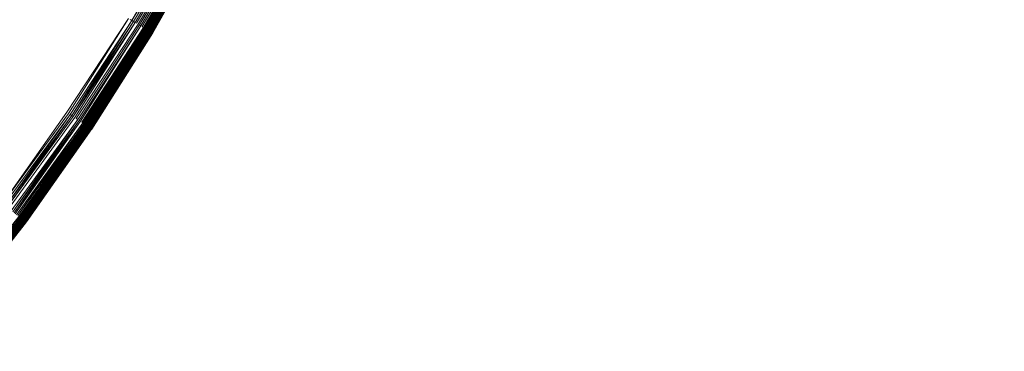
# Model space of a CAD drawing. Extents: x 0 to 1735, y -780 to 0.
# Drawn here: x 424 to 440, y -430 to -425 of the extents above; entities that cross this region are included whole.
import ezdxf

# ---------------------------------------------------------------- set-up
doc = ezdxf.new("R2010")
doc.units = 0
doc.header["$LTSCALE"] = 500
doc.header["$MEASUREMENT"] = 0
doc.layers.add('BESCO_AKRYL', color=7, linetype='Continuous')
doc.layers.add('BESCO_KOREK', color=7, linetype='Continuous')

msp = doc.modelspace()

# ---------------------------------------------------------------- linework, layer by layer
at = {"layer": 'BESCO_AKRYL', "lineweight": 0, "invisible_edges": 15}
msp.add_3dface([(271.862, -418.215, 136.193), (272.814, -430.504, 136.193), (1454.096, -438.289, 136.193), (1456.403, -422.05, 136.193)], dxfattribs=at)
at = {"layer": 'BESCO_KOREK', "lineweight": 0}
for points, invisible_edges in [([(425.504, -424.54, 143.568), (424.505, -426.118, 143.568), (406.607, -414.159, 143.568), (407.041, -413.474, 143.568)], 11), ([(424.505, -426.118, 143.568), (423.43, -427.645, 143.568), (406.141, -414.822, 143.568), (406.607, -414.159, 143.568)], 10), ([(422.452, -422.711, 147.086), (421.546, -424.141, 147.086), (422.848, -425.011, 146.518), (423.795, -423.516, 146.518)], 15), ([(426.253, -422.824, 145.744), (425.337, -424.44, 145.744), (425.571, -424.58, 145.604), (426.493, -422.952, 145.604)], 15), ([(426.493, -422.952, 145.604), (425.571, -424.58, 145.604), (425.721, -424.67, 145.505), (426.648, -423.035, 145.505)], 15), ([(425.587, -424.59, 143.577), (426.51, -422.961, 143.577), (426.537, -422.976, 143.585), (425.587, -424.59, 143.577)], 8), ([(425.614, -424.606, 143.585), (426.537, -422.976, 143.585), (426.564, -422.99, 143.594), (425.614, -424.606, 143.585)], 10), ([(426.59, -423.004, 143.604), (425.665, -424.637, 143.604), (425.64, -424.622, 143.594), (426.59, -423.004, 143.604)], 10), ([(426.615, -423.017, 143.617), (425.69, -424.651, 143.617), (425.665, -424.637, 143.604), (426.615, -423.017, 143.617)], 11), ([(425.69, -424.651, 143.617), (426.615, -423.017, 143.617), (426.639, -423.03, 143.631), (425.69, -424.651, 143.617)], 9), ([(425.713, -424.665, 143.631), (426.639, -423.03, 143.631), (426.663, -423.043, 143.647), (425.713, -424.665, 143.631)], 10), ([(426.648, -423.035, 145.505), (425.721, -424.67, 145.505), (425.765, -424.697, 145.472), (426.693, -423.059, 145.472)], 15), ([(426.685, -423.055, 143.664), (425.758, -424.692, 143.664), (425.736, -424.679, 143.647), (426.663, -423.043, 143.647)], 11), ([(425.758, -424.692, 143.664), (426.685, -423.055, 143.664), (426.707, -423.066, 143.683), (425.758, -424.692, 143.664)], 9), ([(426.693, -423.059, 145.472), (425.765, -424.697, 145.472), (425.794, -424.714, 145.448), (426.723, -423.075, 145.448)], 11), ([(425.778, -424.705, 143.683), (426.707, -423.066, 143.683), (426.727, -423.077, 143.704), (425.778, -424.705, 143.683)], 8), ([(425.798, -424.716, 143.704), (426.727, -423.077, 143.704), (426.746, -423.087, 143.725), (425.798, -424.716, 143.704)], 8), ([(425.812, -424.725, 145.432), (426.741, -423.085, 145.432), (426.723, -423.075, 145.448), (425.812, -424.725, 145.432)], 8), ([(425.817, -424.728, 143.725), (426.746, -423.087, 143.725), (426.764, -423.097, 143.748), (425.817, -424.728, 143.725)], 8), ([(425.828, -424.734, 145.416), (426.758, -423.094, 145.416), (426.741, -423.085, 145.432), (425.828, -424.734, 145.416)], 10), ([(426.781, -423.106, 143.773), (425.85, -424.748, 143.773), (425.834, -424.738, 143.748), (426.764, -423.097, 143.748)], 10), ([(425.843, -424.743, 145.4), (426.773, -423.102, 145.4), (426.758, -423.094, 145.416), (425.843, -424.743, 145.4)], 9), ([(426.773, -423.102, 145.4), (425.843, -424.743, 145.4), (425.857, -424.752, 145.383), (426.773, -423.102, 145.4)], 11), ([(426.796, -423.114, 143.798), (425.865, -424.757, 143.798), (425.85, -424.748, 143.773), (426.796, -423.114, 143.798)], 11), ([(425.865, -424.757, 143.798), (426.796, -423.114, 143.798), (426.81, -423.122, 143.825), (425.865, -424.757, 143.798)], 9), ([(425.87, -424.759, 145.366), (426.8, -423.116, 145.366), (426.787, -423.11, 145.383), (425.87, -424.759, 145.366)], 9), ([(426.8, -423.116, 145.366), (425.87, -424.759, 145.366), (425.881, -424.766, 145.348), (426.812, -423.123, 145.348)], 11), ([(426.822, -423.128, 143.852), (425.891, -424.772, 143.852), (425.879, -424.765, 143.825), (426.81, -423.122, 143.825)], 11), ([(425.886, -424.769, 145.339), (426.818, -423.126, 145.339), (426.812, -423.123, 145.348), (425.886, -424.769, 145.339)], 8), ([(425.891, -424.772, 145.329), (426.823, -423.128, 145.329), (426.818, -423.126, 145.339), (425.891, -424.772, 145.329)], 8), ([(425.891, -424.772, 143.852), (426.822, -423.128, 143.852), (426.834, -423.134, 143.881), (425.891, -424.772, 143.852)], 9), ([(425.896, -424.775, 145.32), (426.827, -423.131, 145.32), (426.823, -423.128, 145.329), (425.896, -424.775, 145.32)], 8), ([(425.9, -424.778, 145.31), (426.832, -423.133, 145.31), (426.827, -423.131, 145.32), (425.9, -424.778, 145.31)], 8), ([(425.902, -424.779, 143.881), (426.834, -423.134, 143.881), (426.843, -423.139, 143.91), (425.902, -424.779, 143.881)], 8), ([(425.904, -424.78, 145.3), (426.836, -423.136, 145.3), (426.832, -423.133, 145.31), (425.904, -424.78, 145.3)], 8), ([(425.908, -424.782, 145.289), (426.84, -423.138, 145.289), (426.836, -423.136, 145.3), (425.908, -424.782, 145.289)], 8), ([(425.911, -424.784, 143.91), (426.843, -423.139, 143.91), (426.851, -423.143, 143.94), (425.911, -424.784, 143.91)], 10), ([(425.912, -424.785, 145.279), (426.844, -423.14, 145.279), (426.84, -423.138, 145.289), (425.912, -424.785, 145.279)], 8), ([(425.918, -424.788, 145.257), (426.85, -423.143, 145.257), (426.844, -423.14, 145.279), (425.918, -424.788, 145.257)], 9), ([(426.85, -423.143, 145.257), (425.918, -424.788, 145.257), (425.923, -424.791, 145.233), (426.855, -423.146, 145.233)], 11), ([(426.857, -423.147, 143.971), (425.925, -424.793, 143.971), (425.919, -424.789, 143.94), (426.851, -423.143, 143.94)], 11), ([(425.925, -424.793, 143.971), (426.857, -423.147, 143.971), (426.862, -423.149, 144.003), (425.925, -424.793, 143.971)], 9), ([(425.927, -424.794, 145.209), (426.859, -423.148, 145.209), (426.855, -423.146, 145.233), (425.927, -424.794, 145.209)], 8), ([(425.929, -424.795, 144.003), (426.862, -423.149, 144.003), (426.865, -423.151, 144.035), (425.929, -424.795, 144.003)], 10), ([(425.93, -424.795, 145.183), (426.862, -423.15, 145.183), (426.859, -423.148, 145.209), (425.93, -424.795, 145.183)], 8), ([(425.932, -424.797, 145.155), (426.864, -423.151, 145.155), (426.862, -423.15, 145.183), (425.932, -424.797, 145.155)], 11), ([(426.864, -423.151, 145.155), (425.932, -424.797, 145.155), (425.933, -424.797, 145.141), (426.865, -423.151, 145.141)], 11), ([(426.865, -423.151, 144.068), (425.933, -424.797, 144.068), (425.932, -424.797, 144.035), (426.865, -423.151, 144.035)], 11), ([(425.933, -424.797, 145.11), (426.865, -423.151, 145.11), (426.865, -423.151, 145.141), (425.933, -424.797, 145.11)], 9), ([(426.865, -423.151, 145.11), (425.933, -424.797, 145.11), (425.933, -424.797, 144.068), (426.865, -423.151, 144.068)], 15), ([(423.795, -423.516, 146.518), (422.848, -425.011, 146.518), (423.775, -425.63, 146.06), (424.751, -424.089, 146.06)], 15), ([(424.751, -424.089, 146.06), (423.775, -425.63, 146.06), (424.344, -426.01, 145.744), (425.337, -424.44, 145.744)], 15), ([(425.337, -424.44, 145.744), (424.344, -426.01, 145.744), (424.57, -426.161, 145.604), (425.571, -424.58, 145.604)], 15), ([(424.505, -426.118, 143.568), (425.504, -424.54, 143.568), (425.532, -424.557, 143.569), (424.505, -426.118, 143.568)], 11), ([(425.56, -424.574, 143.572), (424.559, -426.154, 143.572), (424.533, -426.136, 143.569), (425.532, -424.557, 143.569)], 11), ([(424.559, -426.154, 143.572), (425.56, -424.574, 143.572), (425.587, -424.59, 143.577), (424.559, -426.154, 143.572)], 9), ([(425.571, -424.58, 145.604), (424.57, -426.161, 145.604), (424.716, -426.258, 145.505), (425.721, -424.67, 145.505)], 15), ([(424.586, -426.172, 143.577), (425.587, -424.59, 143.577), (425.614, -424.606, 143.585), (424.586, -426.172, 143.577)], 8), ([(424.612, -426.189, 143.585), (425.614, -424.606, 143.585), (425.64, -424.622, 143.594), (424.612, -426.189, 143.585)], 8), ([(425.665, -424.637, 143.604), (424.661, -426.222, 143.604), (424.637, -426.206, 143.594), (425.64, -424.622, 143.594)], 11), ([(424.661, -426.222, 143.604), (425.665, -424.637, 143.604), (425.69, -424.651, 143.617), (424.661, -426.222, 143.604)], 11), ([(425.713, -424.665, 143.631), (424.708, -426.253, 143.631), (424.685, -426.238, 143.617), (425.713, -424.665, 143.631)], 11), ([(424.708, -426.253, 143.631), (425.713, -424.665, 143.631), (425.736, -424.679, 143.647), (424.708, -426.253, 143.631)], 9), ([(425.721, -424.67, 145.505), (424.716, -426.258, 145.505), (424.758, -426.287, 145.472), (425.765, -424.697, 145.472)], 15), ([(425.758, -424.692, 143.664), (424.751, -426.282, 143.664), (424.73, -426.268, 143.647), (425.736, -424.679, 143.647)], 11), ([(424.751, -426.282, 143.664), (425.758, -424.692, 143.664), (425.778, -424.705, 143.683), (424.751, -426.282, 143.664)], 9), ([(425.765, -424.697, 145.472), (424.758, -426.287, 145.472), (424.786, -426.306, 145.448), (425.794, -424.714, 145.448)], 11), ([(424.771, -426.295, 143.683), (425.778, -424.705, 143.683), (425.798, -424.716, 143.704), (424.771, -426.295, 143.683)], 8), ([(424.79, -426.308, 143.704), (425.798, -424.716, 143.704), (425.817, -424.728, 143.725), (424.79, -426.308, 143.704)], 8), ([(424.803, -426.317, 145.432), (425.812, -424.725, 145.432), (425.794, -424.714, 145.448), (424.803, -426.317, 145.432)], 8), ([(424.808, -426.32, 143.725), (425.817, -424.728, 143.725), (425.834, -424.738, 143.748), (424.808, -426.32, 143.725)], 8), ([(424.819, -426.328, 145.416), (425.828, -424.734, 145.416), (425.812, -424.725, 145.432), (424.819, -426.328, 145.416)], 8), ([(425.85, -424.748, 143.773), (424.841, -426.342, 143.773), (424.825, -426.332, 143.748), (425.834, -424.738, 143.748)], 11), ([(424.834, -426.337, 145.4), (425.843, -424.743, 145.4), (425.828, -424.734, 145.416), (424.834, -426.337, 145.4)], 8), ([(425.865, -424.757, 143.798), (424.855, -426.352, 143.798), (424.841, -426.342, 143.773), (425.85, -424.748, 143.773)], 15), ([(424.847, -426.346, 145.383), (425.857, -424.752, 145.383), (425.843, -424.743, 145.4), (424.847, -426.346, 145.383)], 11), ([(425.857, -424.752, 145.383), (424.847, -426.346, 145.383), (424.86, -426.355, 145.366), (425.857, -424.752, 145.383)], 11), ([(424.855, -426.352, 143.798), (425.865, -424.757, 143.798), (425.879, -424.765, 143.825), (424.855, -426.352, 143.798)], 9), ([(425.87, -424.759, 145.366), (424.86, -426.355, 145.366), (424.871, -426.362, 145.348), (425.881, -424.766, 145.348)], 10), ([(425.891, -424.772, 143.852), (424.88, -426.368, 143.852), (424.868, -426.361, 143.825), (425.879, -424.765, 143.825)], 11), ([(424.876, -426.365, 145.339), (425.886, -424.769, 145.339), (425.881, -424.766, 145.348), (424.876, -426.365, 145.339)], 8), ([(424.88, -426.369, 145.329), (425.891, -424.772, 145.329), (425.886, -424.769, 145.339), (424.88, -426.369, 145.329)], 8), ([(424.88, -426.368, 143.852), (425.891, -424.772, 143.852), (425.902, -424.779, 143.881), (424.88, -426.368, 143.852)], 9), ([(424.885, -426.372, 145.32), (425.896, -424.775, 145.32), (425.891, -424.772, 145.329), (424.885, -426.372, 145.32)], 8), ([(424.889, -426.374, 145.31), (425.9, -424.778, 145.31), (425.896, -424.775, 145.32), (424.889, -426.374, 145.31)], 8), ([(424.891, -426.375, 143.881), (425.902, -424.779, 143.881), (425.911, -424.784, 143.91), (424.891, -426.375, 143.881)], 8), ([(424.893, -426.377, 145.3), (425.904, -424.78, 145.3), (425.9, -424.778, 145.31), (424.893, -426.377, 145.3)], 8), ([(424.897, -426.38, 145.289), (425.908, -424.782, 145.289), (425.904, -424.78, 145.3), (424.897, -426.38, 145.289)], 8), ([(424.9, -426.382, 145.279), (425.912, -424.785, 145.279), (425.908, -424.782, 145.289), (424.9, -426.382, 145.279)], 8), ([(424.9, -426.381, 143.91), (425.911, -424.784, 143.91), (425.919, -424.789, 143.94), (424.9, -426.381, 143.91)], 8), ([(424.906, -426.386, 145.257), (425.918, -424.788, 145.257), (425.912, -424.785, 145.279), (424.906, -426.386, 145.257)], 9), ([(425.918, -424.788, 145.257), (424.906, -426.386, 145.257), (424.911, -426.389, 145.233), (425.923, -424.791, 145.233)], 11), ([(425.925, -424.793, 143.971), (424.913, -426.39, 143.971), (424.907, -426.386, 143.94), (425.919, -424.789, 143.94)], 11), ([(424.913, -426.39, 143.971), (425.925, -424.793, 143.971), (425.929, -424.795, 144.003), (424.913, -426.39, 143.971)], 9), ([(424.915, -426.392, 145.209), (425.927, -424.794, 145.209), (425.923, -424.791, 145.233), (424.915, -426.392, 145.209)], 8), ([(424.917, -426.393, 144.003), (425.929, -424.795, 144.003), (425.932, -424.797, 144.035), (424.917, -426.393, 144.003)], 8), ([(424.918, -426.394, 145.183), (425.93, -424.795, 145.183), (425.927, -424.794, 145.209), (424.918, -426.394, 145.183)], 8), ([(424.92, -426.395, 145.155), (425.932, -424.797, 145.155), (425.93, -424.795, 145.183), (424.92, -426.395, 145.155)], 9), ([(425.932, -424.797, 145.155), (424.92, -426.395, 145.155), (424.92, -426.395, 145.141), (425.933, -424.797, 145.141)], 11), ([(425.933, -424.797, 144.068), (424.921, -426.396, 144.068), (424.92, -426.395, 144.035), (425.932, -424.797, 144.035)], 11), ([(424.921, -426.396, 145.11), (425.933, -424.797, 145.11), (425.933, -424.797, 145.141), (424.921, -426.396, 145.11)], 9), ([(425.933, -424.797, 145.11), (424.921, -426.396, 145.11), (424.921, -426.396, 144.068), (425.933, -424.797, 144.068)], 15), ([(422.848, -425.011, 146.518), (421.83, -426.458, 146.518), (422.725, -427.122, 146.06), (423.775, -425.63, 146.06)], 15), ([(423.775, -425.63, 146.06), (422.725, -427.122, 146.06), (423.274, -427.529, 145.744), (424.344, -426.01, 145.744)], 15), ([(424.344, -426.01, 145.744), (423.274, -427.529, 145.744), (423.492, -427.691, 145.604), (424.57, -426.161, 145.604)], 15), ([(424.533, -426.136, 143.569), (423.456, -427.664, 143.569), (423.43, -427.645, 143.568), (424.533, -426.136, 143.569)], 11), ([(423.456, -427.664, 143.569), (424.533, -426.136, 143.569), (424.559, -426.154, 143.572), (423.456, -427.664, 143.569)], 11), ([(423.482, -427.683, 143.572), (424.559, -426.154, 143.572), (424.586, -426.172, 143.577), (423.482, -427.683, 143.572)], 8), ([(424.57, -426.161, 145.604), (423.492, -427.691, 145.604), (423.633, -427.795, 145.505), (424.716, -426.258, 145.505)], 15), ([(423.508, -427.702, 143.577), (424.586, -426.172, 143.577), (424.612, -426.189, 143.585), (423.508, -427.702, 143.577)], 8), ([(424.637, -426.206, 143.594), (423.557, -427.739, 143.594), (423.533, -427.721, 143.585), (424.637, -426.206, 143.594)], 11), ([(424.661, -426.222, 143.604), (423.581, -427.756, 143.604), (423.557, -427.739, 143.594), (424.637, -426.206, 143.594)], 15), ([(423.581, -427.756, 143.604), (424.661, -426.222, 143.604), (424.685, -426.238, 143.617), (423.581, -427.756, 143.604)], 9), ([(423.604, -427.773, 143.617), (424.685, -426.238, 143.617), (424.708, -426.253, 143.631), (423.604, -427.773, 143.617)], 10), ([(423.626, -427.79, 143.631), (424.708, -426.253, 143.631), (424.73, -426.268, 143.647), (423.626, -427.79, 143.631)], 8), ([(424.716, -426.258, 145.505), (423.633, -427.795, 145.505), (423.674, -427.826, 145.472), (424.758, -426.287, 145.472)], 15), ([(424.751, -426.282, 143.664), (423.667, -427.821, 143.664), (423.647, -427.805, 143.647), (424.73, -426.268, 143.647)], 11), ([(423.667, -427.821, 143.664), (424.751, -426.282, 143.664), (424.771, -426.295, 143.683), (423.667, -427.821, 143.664)], 9), ([(424.758, -426.287, 145.472), (423.674, -427.826, 145.472), (423.701, -427.846, 145.448), (424.786, -426.306, 145.448)], 15), ([(423.687, -427.835, 143.683), (424.771, -426.295, 143.683), (424.79, -426.308, 143.704), (423.687, -427.835, 143.683)], 8), ([(424.786, -426.306, 145.448), (423.701, -427.846, 145.448), (423.718, -427.858, 145.432), (424.786, -426.306, 145.448)], 11), ([(424.808, -426.32, 143.725), (423.723, -427.862, 143.725), (423.705, -427.849, 143.704), (424.808, -426.32, 143.725)], 11), ([(423.723, -427.862, 143.725), (424.808, -426.32, 143.725), (424.825, -426.332, 143.748), (423.723, -427.862, 143.725)], 9), ([(423.733, -427.87, 145.416), (424.819, -426.328, 145.416), (424.803, -426.317, 145.432), (423.733, -427.87, 145.416)], 8), ([(424.841, -426.342, 143.773), (423.754, -427.885, 143.773), (423.739, -427.874, 143.748), (424.825, -426.332, 143.748)], 11), ([(423.748, -427.88, 145.4), (424.834, -426.337, 145.4), (424.819, -426.328, 145.416), (423.748, -427.88, 145.4)], 9), ([(424.834, -426.337, 145.4), (423.748, -427.88, 145.4), (423.761, -427.89, 145.383), (424.834, -426.337, 145.4)], 11), ([(423.754, -427.885, 143.773), (424.841, -426.342, 143.773), (424.855, -426.352, 143.798), (423.754, -427.885, 143.773)], 11), ([(423.768, -427.895, 143.798), (424.855, -426.352, 143.798), (424.868, -426.361, 143.825), (423.768, -427.895, 143.798)], 8), ([(423.772, -427.898, 145.366), (424.86, -426.355, 145.366), (424.847, -426.346, 145.383), (423.772, -427.898, 145.366)], 10), ([(424.86, -426.355, 145.366), (423.772, -427.898, 145.366), (423.783, -427.906, 145.348), (424.871, -426.362, 145.348)], 11), ([(424.88, -426.368, 143.852), (423.792, -427.913, 143.852), (423.781, -427.905, 143.825), (424.868, -426.361, 143.825)], 11), ([(423.788, -427.91, 145.339), (424.876, -426.365, 145.339), (424.871, -426.362, 145.348), (423.788, -427.91, 145.339)], 8), ([(423.792, -427.913, 143.852), (424.88, -426.368, 143.852), (424.891, -426.375, 143.881), (423.792, -427.913, 143.852)], 9), ([(423.793, -427.913, 145.329), (424.88, -426.369, 145.329), (424.876, -426.365, 145.339), (423.793, -427.913, 145.329)], 8), ([(423.797, -427.917, 145.32), (424.885, -426.372, 145.32), (424.88, -426.369, 145.329), (423.797, -427.917, 145.32)], 8), ([(423.801, -427.92, 145.31), (424.889, -426.374, 145.31), (424.885, -426.372, 145.32), (423.801, -427.92, 145.31)], 8), ([(423.802, -427.921, 143.881), (424.891, -426.375, 143.881), (424.9, -426.381, 143.91), (423.802, -427.921, 143.881)], 8), ([(423.805, -427.922, 145.3), (424.893, -426.377, 145.3), (424.889, -426.374, 145.31), (423.805, -427.922, 145.3)], 8), ([(423.808, -427.925, 145.289), (424.897, -426.38, 145.289), (424.893, -426.377, 145.3), (423.808, -427.925, 145.289)], 8), ([(423.811, -427.927, 143.91), (424.9, -426.381, 143.91), (424.907, -426.386, 143.94), (423.811, -427.927, 143.91)], 8), ([(423.812, -427.928, 145.279), (424.9, -426.382, 145.279), (424.897, -426.38, 145.289), (423.812, -427.928, 145.279)], 8), ([(423.817, -427.932, 145.257), (424.906, -426.386, 145.257), (424.9, -426.382, 145.279), (423.817, -427.932, 145.257)], 9), ([(424.906, -426.386, 145.257), (423.817, -427.932, 145.257), (423.822, -427.935, 145.233), (424.911, -426.389, 145.233)], 11), ([(424.913, -426.39, 143.971), (423.824, -427.937, 143.971), (423.818, -427.933, 143.94), (424.907, -426.386, 143.94)], 11), ([(423.824, -427.937, 143.971), (424.913, -426.39, 143.971), (424.917, -426.393, 144.003), (423.824, -427.937, 143.971)], 9), ([(423.826, -427.938, 145.209), (424.915, -426.392, 145.209), (424.911, -426.389, 145.233), (423.826, -427.938, 145.209)], 8), ([(423.828, -427.94, 144.003), (424.917, -426.393, 144.003), (424.92, -426.395, 144.035), (423.828, -427.94, 144.003)], 8), ([(423.829, -427.94, 145.183), (424.918, -426.394, 145.183), (424.915, -426.392, 145.209), (423.829, -427.94, 145.183)], 8), ([(423.831, -427.942, 145.155), (424.92, -426.395, 145.155), (424.918, -426.394, 145.183), (423.831, -427.942, 145.155)], 9), ([(424.92, -426.395, 145.155), (423.831, -427.942, 145.155), (423.831, -427.942, 145.141), (424.92, -426.395, 145.141)], 11), ([(424.921, -426.396, 144.068), (423.832, -427.942, 144.068), (423.831, -427.942, 144.035), (424.92, -426.395, 144.035)], 11), ([(423.832, -427.942, 145.11), (424.921, -426.396, 145.11), (424.92, -426.395, 145.141), (423.832, -427.942, 145.11)], 9), ([(424.921, -426.396, 145.11), (423.832, -427.942, 145.11), (423.832, -427.942, 144.068), (424.921, -426.396, 144.068)], 15), ([(423.723, -427.862, 143.725), (422.563, -429.348, 143.725), (422.546, -429.334, 143.704), (423.705, -427.849, 143.704)], 10), ([(423.739, -427.874, 143.748), (422.579, -429.361, 143.748), (422.563, -429.348, 143.725), (423.739, -427.874, 143.748)], 11), ([(423.754, -427.885, 143.773), (422.593, -429.373, 143.773), (422.579, -429.361, 143.748), (423.739, -427.874, 143.748)], 11), ([(422.587, -429.367, 145.4), (423.748, -427.88, 145.4), (423.733, -427.87, 145.416), (422.587, -429.367, 145.4)], 8), ([(422.593, -429.373, 143.773), (423.754, -427.885, 143.773), (423.768, -427.895, 143.798), (422.593, -429.373, 143.773)], 9), ([(422.599, -429.378, 145.383), (423.761, -427.89, 145.383), (423.748, -427.88, 145.4), (422.599, -429.378, 145.383)], 10), ([(422.607, -429.384, 143.798), (423.768, -427.895, 143.798), (423.781, -427.905, 143.825), (422.607, -429.384, 143.798)], 8), ([(422.611, -429.387, 145.366), (423.772, -427.898, 145.366), (423.761, -427.89, 145.383), (422.611, -429.387, 145.366)], 8), ([(423.772, -427.898, 145.366), (422.611, -429.387, 145.366), (422.621, -429.395, 145.348), (423.783, -427.906, 145.348)], 11), ([(423.792, -427.913, 143.852), (422.63, -429.403, 143.852), (422.619, -429.394, 143.825), (423.781, -427.905, 143.825)], 11), ([(422.626, -429.399, 145.339), (423.788, -427.91, 145.339), (423.783, -427.906, 145.348), (422.626, -429.399, 145.339)], 8), ([(422.63, -429.403, 145.329), (423.793, -427.913, 145.329), (423.788, -427.91, 145.339), (422.63, -429.403, 145.329)], 8), ([(422.63, -429.403, 143.852), (423.792, -427.913, 143.852), (423.802, -427.921, 143.881), (422.63, -429.403, 143.852)], 9), ([(422.634, -429.406, 145.32), (423.797, -427.917, 145.32), (423.793, -427.913, 145.329), (422.634, -429.406, 145.32)], 8), ([(422.638, -429.41, 145.31), (423.801, -427.92, 145.31), (423.797, -427.917, 145.32), (422.638, -429.41, 145.31)], 8), ([(422.64, -429.411, 143.881), (423.802, -427.921, 143.881), (423.811, -427.927, 143.91), (422.64, -429.411, 143.881)], 8), ([(422.642, -429.413, 145.3), (423.805, -427.922, 145.3), (423.801, -427.92, 145.31), (422.642, -429.413, 145.3)], 8), ([(422.645, -429.415, 145.289), (423.808, -427.925, 145.289), (423.805, -427.922, 145.3), (422.645, -429.415, 145.289)], 8), ([(422.648, -429.418, 145.279), (423.812, -427.928, 145.279), (423.808, -427.925, 145.289), (422.648, -429.418, 145.279)], 9), ([(423.812, -427.928, 145.279), (422.648, -429.418, 145.279), (422.654, -429.423, 145.257), (423.812, -427.928, 145.279)], 11), ([(423.818, -427.933, 143.94), (422.655, -429.423, 143.94), (422.648, -429.418, 143.91), (423.818, -427.933, 143.94)], 11), ([(423.817, -427.932, 145.257), (422.654, -429.423, 145.257), (422.659, -429.426, 145.233), (423.822, -427.935, 145.233)], 10), ([(423.824, -427.937, 143.971), (422.66, -429.428, 143.971), (422.655, -429.423, 143.94), (423.818, -427.933, 143.94)], 15), ([(422.66, -429.428, 143.971), (423.824, -427.937, 143.971), (423.828, -427.94, 144.003), (422.66, -429.428, 143.971)], 9), ([(422.662, -429.429, 145.209), (423.826, -427.938, 145.209), (423.822, -427.935, 145.233), (422.662, -429.429, 145.209)], 8), ([(422.664, -429.431, 144.003), (423.828, -427.94, 144.003), (423.831, -427.942, 144.035), (422.664, -429.431, 144.003)], 8), ([(422.665, -429.431, 145.183), (423.829, -427.94, 145.183), (423.826, -427.938, 145.209), (422.665, -429.431, 145.183)], 8), ([(422.667, -429.433, 145.155), (423.831, -427.942, 145.155), (423.829, -427.94, 145.183), (422.667, -429.433, 145.155)], 9), ([(423.831, -427.942, 145.155), (422.667, -429.433, 145.155), (422.667, -429.433, 145.141), (423.831, -427.942, 145.141)], 11), ([(423.832, -427.942, 144.068), (422.668, -429.434, 144.068), (422.667, -429.433, 144.035), (423.831, -427.942, 144.035)], 11), ([(422.668, -429.434, 145.11), (423.832, -427.942, 145.11), (423.831, -427.942, 145.141), (422.668, -429.434, 145.11)], 9), ([(423.832, -427.942, 145.11), (422.668, -429.434, 145.11), (422.668, -429.434, 144.068), (423.832, -427.942, 144.068)], 15)]:
    msp.add_3dface(points, dxfattribs=dict(at, invisible_edges=invisible_edges))

doc.saveas('drawing.dxf')
